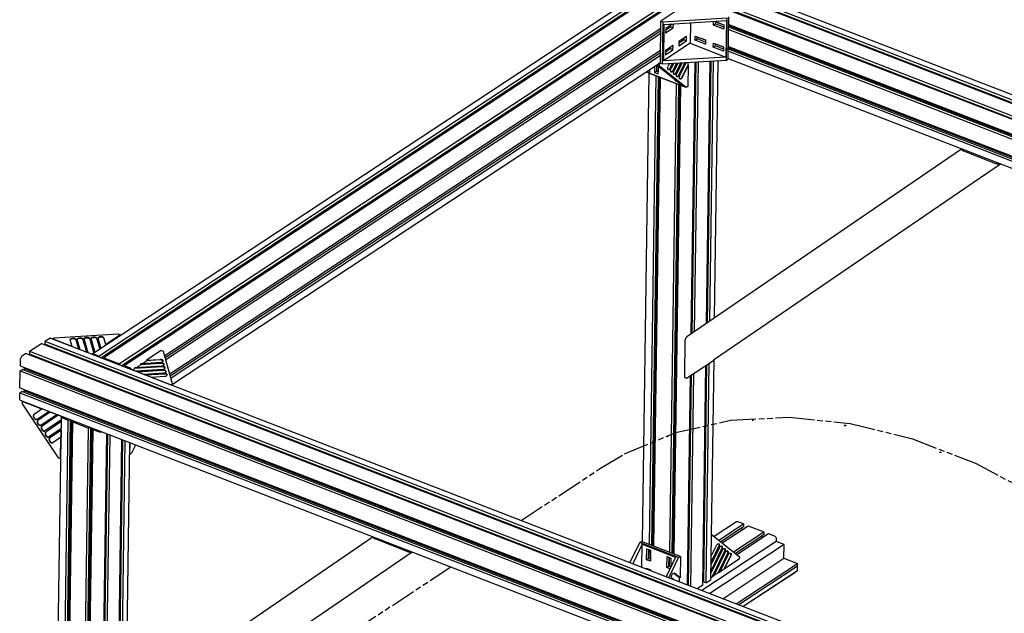
# Model space of a CAD drawing. Extents: x 0 to 11890, y 0 to 8410.
# Drawn here: x 6014 to 7758, y 3239 to 4290 of the extents above; entities that cross this region are included whole.
import ezdxf

# ---------------------------------------------------------------- set-up
doc = ezdxf.new("R2010")
doc.units = 0
doc.header["$LTSCALE"] = 100
doc.header["$MEASUREMENT"] = 0
doc.linetypes.add('PHANTOM', pattern=[0.8, 0.45, -0.05, 0.1, -0.05, 0.1, -0.05])
doc.layers.add('1', color=6, linetype='CONTINUOUS')
doc.layers.add('phant', color=3, linetype='PHANTOM')

msp = doc.modelspace()

# ---------------------------------------------------------------- linework, layer by layer
at = {"layer": '1', "linetype": 'Continuous'}
for p, q in [((9225.3, 3594.1), (7110, 4412.8)), ((7094.7, 4403.6), (9210.9, 3584.5)), ((7100.7, 4407.5), (9216.9, 3588.5)), ((9216.8, 3583.3), (7100.7, 4402.3)), ((9219.8, 3581.6), (7103.6, 4400.7)), ((7067.7, 4385.8), (9183.9, 3566.7)), ((7073.7, 4389.7), (9189.9, 3570.7)), ((9189.8, 3565.5), (7073.7, 4384.5)), ((9192.8, 3563.8), (7076.6, 4382.8)), ((6143.2, 3698.7), (7130.4, 4349.3)), ((7143.3, 4345.6), (6154.8, 3694.1)), ((6157.7, 3690.9), (7143.2, 4340.4)), ((7151.3, 4342.5), (6162.8, 3691.1)), ((7179.3, 4331.6), (6190.8, 3680.2)), ((6193.7, 3677), (7179.2, 4326.4)), ((7187.3, 4328.5), (6198.8, 3677.1)), ((7175.8, 4304.6), (7149.7, 4287.4)), ((7153.7, 4285.9), (7267, 4292.8)), ((7266, 4218.4), (7267, 4292.8)), ((7269, 4220.4), (7270, 4294.8)), ((7149.5, 4274), (6270.6, 3694.8)), ((7148.6, 4213), (7149.7, 4287.4)), ((7149.7, 4287.4), (7153.7, 4285.9)), ((7152.6, 4211.5), (7153.7, 4285.9)), ((7155, 4280.7), (7154.1, 4216.8)), ((7265.6, 4287.5), (7155, 4280.7)), ((7158, 4266.6), (7171.5, 4275.5)), ((7158.2, 4274.1), (7158, 4266.6)), ((7158.1, 4271.7), (7166.7, 4277.4)), ((7169.5, 4281.6), (7158.2, 4274.1)), ((7166.7, 4277.4), (7166.8, 4279.8)), ((7171.5, 4275.5), (7166.7, 4277.4)), ((7171.5, 4275.5), (7171.6, 4281.8)), ((7202, 4283.6), (7201.4, 4248)), ((7242.9, 4279.9), (7243, 4286.1)), ((7242.9, 4279.9), (7246.5, 4282.3)), ((7260.9, 4272.9), (7242.9, 4279.9)), ((7245.9, 4286.3), (7261, 4280.4)), ((7246.5, 4282.3), (7246.6, 4286)), ((7261, 4276.7), (7246.5, 4282.3)), ((7260.8, 4279.9), (7246.6, 4285.5)), ((7261, 4280.4), (7260.9, 4272.9)), ((7265.6, 4287.5), (7264.7, 4223.5)), ((7269.8, 4281.4), (8957.4, 3628.2)), ((8957.4, 3625.7), (7269.8, 4278.9)), ((8957.4, 3623.3), (7269.8, 4276.5)), ((6271.4, 3691.8), (7149.4, 4270.5)), ((7149.3, 4265.3), (6272.6, 3687.5)), ((7195.1, 4259.9), (7181.6, 4251)), ((7190.2, 4254.3), (7190.2, 4256.7)), ((7195, 4252.4), (7195.1, 4259.9)), ((7210.4, 4253.4), (7210.5, 4260.9)), ((7210.4, 4253.4), (7214, 4255.7)), ((7210.5, 4260.9), (7228.5, 4253.9)), ((7214, 4255.7), (7214, 4259.5)), ((7228.3, 4253.4), (7214, 4258.9)), ((7228.4, 4250.1), (7214, 4255.7)), ((7269.7, 4272.7), (8957.3, 3619.6)), ((7201.4, 4248), (7154.1, 4216.8)), ((7171.1, 4244.1), (7157.6, 4235.2)), ((7157.6, 4232.8), (7166.2, 4238.5)), ((7166.2, 4238.5), (7166.2, 4240.9)), ((7171, 4236.6), (7166.2, 4238.5)), ((7171, 4236.6), (7171.1, 4244.1)), ((7181.5, 4243.5), (7195, 4252.4)), ((7181.6, 4251), (7181.5, 4243.5)), ((7181.6, 4248.6), (7190.2, 4254.3)), ((7195, 4252.4), (7190.2, 4254.3)), ((7201.4, 4248), (7264.7, 4223.5)), ((7228.4, 4246.4), (7210.4, 4253.4)), ((7228.5, 4253.9), (7228.4, 4246.4)), ((7242.4, 4241), (7242.5, 4248.5)), ((7242.4, 4241), (7246, 4243.3)), ((7260.4, 4234), (7242.4, 4241)), ((7242.5, 4248.5), (7260.5, 4241.5)), ((7246, 4243.3), (7246, 4247.1)), ((7260.3, 4241), (7246, 4246.5)), ((7260.4, 4237.7), (7246, 4243.3)), ((7260.5, 4241.5), (7260.4, 4234)), ((7269.3, 4242.4), (8956.9, 3589.3)), ((8956.9, 3586.9), (7269.3, 4240)), ((7148.9, 4235.1), (6279.8, 3662.3)), ((6280.6, 3659.3), (7148.9, 4231.5)), ((7148.8, 4226.4), (6281.8, 3655.1)), ((7264.7, 4223.5), (7154.1, 4216.8)), ((7157.5, 4227.7), (7171, 4236.6)), ((7157.6, 4235.2), (7157.5, 4227.7)), ((8956.6, 3567.6), (7269.1, 4220.7)), ((8956.8, 3584.4), (7269.2, 4237.5)), ((7269.2, 4233.8), (8956.8, 3580.6)), ((6284.6, 3644.4), (7148.6, 4213.8)), ((7138.2, 4207), (7138.1, 4196.4)), ((7141.8, 4209.3), (7141.7, 4198.8)), ((7141.8, 4209.3), (7142.7, 4209)), ((7146.9, 4207.6), (7142, 4209.5)), ((7142.7, 4209), (7189.1, 4171.9)), ((7144.8, 4207.3), (7144.7, 4197.6)), ((7145, 4193.7), (7145.2, 4206.9)), ((7147, 4211.9), (7146.2, 4212.2)), ((7146.9, 4207.6), (7147, 4211.9)), ((7194.5, 4169.6), (7146.9, 4207.6)), ((7147, 4211.9), (7148.6, 4213)), ((7148.6, 4213), (7152.6, 4211.5)), ((7152.6, 4211.5), (7266, 4218.4)), ((7164.9, 4212.2), (7162.6, 4207.4)), ((7169.8, 4212.5), (7165.9, 4204.4)), ((7170.8, 4212.6), (7166.7, 4204.1)), ((7172.3, 4212.7), (7167.8, 4203.3)), ((7177.3, 4213), (7171.1, 4200.3)), ((7178.3, 4213), (7171.9, 4200)), ((7179.7, 4213.1), (7172.9, 4199.1)), ((7184.7, 4213.4), (7176.3, 4196.1)), ((7185.7, 4213.5), (7177.1, 4195.8)), ((7178.1, 4195), (7187.2, 4213.6)), ((7192.1, 4213.9), (7181.5, 4192)), ((7193.1, 4214), (7182.3, 4191.7)), ((7183.3, 4190.8), (7194.6, 4214)), ((7197.2, 4209.5), (7186.7, 4187.8)), ((7198, 4209.2), (7187.5, 4187.5)), ((7197.3, 4214.2), (7197.2, 4209.5)), ((7198, 4209.2), (7197.2, 4209.5)), ((7198, 4209.2), (7197.5, 4171.5)), ((7203.2, 3733.5), (7210.1, 4215)), ((7210.8, 4215), (7203.9, 3734)), ((7211.2, 4215.1), (7204.3, 3734.3)), ((7209.2, 3737.6), (7216.1, 4215.4)), ((7230.2, 3752), (7236.9, 4216.6)), ((7237.6, 4216.7), (7231, 3752.5)), ((7238, 4216.7), (7231.4, 3752.7)), ((7236.2, 3756.1), (7242.8, 4217)), ((7244.7, 3761.9), (7251.2, 4217.5)), ((7266, 4218.4), (7269, 4220.4)), ((7117.2, 3365.2), (7129, 4194.9)), ((7125.7, 4196.2), (7124, 4197.6)), ((7125.3, 4198.5), (7129.9, 4194.8)), ((7194.5, 4169.6), (7125.7, 4196.2)), ((7129.2, 3360.6), (7141, 4190.2)), ((7129.9, 4194.8), (7130, 4201.5)), ((7129.9, 4194.8), (7189.1, 4171.9)), ((7144.6, 4188.9), (7132.8, 3359.2)), ((7147, 4188), (7135.1, 3358.3)), ((7137.2, 3357.5), (7149, 4187.2)), ((7138.1, 4196.4), (7141.7, 4198.8)), ((7138.1, 4196.4), (7145, 4193.7)), ((7141.7, 4198.8), (7145.1, 4197.5)), ((7165.2, 3346.6), (7177, 4176.3)), ((7180.6, 4174.9), (7168.8, 3345.3)), ((7182.9, 4174), (7171.1, 3344.4)), ((7173.2, 3343.5), (7185, 4173.2)), ((7174.1, 4183.9), (7174.1, 4182.5)), ((7174.1, 4182.5), (7175, 4183.1)), ((7174.1, 4182.5), (7177.5, 4181.2)), ((7197.5, 4171.5), (7194.5, 4169.6)), ((7682.2, 4060.8), (7195.7, 3728.4)), ((7685.8, 4057.3), (7742.4, 4035.4)), ((7751.2, 4034.1), (7242.7, 3686.7)), ((6075, 3726.4), (6188.4, 3733.4)), ((6188.4, 3733.4), (6192.4, 3731.8)), ((6031.3, 3702.7), (6052.3, 3716.6)), ((6052.3, 3716.6), (8168.5, 2897.5)), ((6058.3, 3720.5), (6058.2, 3715.3)), ((8174.4, 2896.3), (6058.2, 3715.3)), ((6058.3, 3720.5), (6065.8, 3725.5)), ((6058.3, 3720.5), (8174.5, 2901.5)), ((8182.9, 2907.1), (6067.5, 3725.8)), ((6072, 3724.5), (6075, 3726.4)), ((6072, 3724.5), (6072, 3724.1)), ((6106.8, 3711), (6072, 3724.5)), ((6103.4, 3723.1), (6103.3, 3723.5)), ((6106.8, 3711), (6103.4, 3723.1)), ((6113.3, 3723.7), (6118.2, 3706.6)), ((6113.3, 3722.9), (6118, 3706.3)), ((6115.8, 3723.9), (6115.7, 3724.2)), ((6121, 3705.5), (6115.8, 3723.9)), ((6125.7, 3724.5), (6132.3, 3701.1)), ((6125.7, 3723.6), (6132.1, 3700.8)), ((6128.1, 3724.6), (6128.1, 3725)), ((6135.1, 3700), (6128.1, 3724.6)), ((6145, 3700.6), (6138, 3725.2)), ((6138, 3724.4), (6145, 3699.8)), ((6140.5, 3725.4), (6140.5, 3725.8)), ((6147.1, 3702), (6140.5, 3725.4)), ((6155.6, 3707.6), (6150.4, 3726)), ((6150.4, 3725.1), (6155.6, 3706.8)), ((6152.9, 3726.1), (6152.8, 3726.5)), ((6157.8, 3709), (6152.9, 3726.1)), ((6166.2, 3714.6), (6162.8, 3726.7)), ((6162.8, 3725.9), (6166.2, 3713.8)), ((6192.4, 3731.8), (6166.2, 3714.6)), ((6192.4, 3731.8), (6192.4, 3731.1)), ((7191.8, 3659.1), (7192.7, 3720.3)), ((6025.3, 3698.8), (6017.8, 3693.8)), ((6025.3, 3698.8), (8141.5, 2879.7)), ((6031.3, 3702.7), (6031.2, 3697.5)), ((8147.4, 2878.5), (6031.2, 3697.5)), ((6031.3, 3702.7), (8147.5, 2883.7)), ((6061, 3713.2), (6061.2, 3713.7)), ((8177.4, 2894.6), (6061.2, 3713.7)), ((6106.8, 3711), (6106.8, 3710.6)), ((6118.2, 3706.6), (6118.2, 3706.2)), ((6121, 3705.5), (6118.2, 3706.6)), ((6121, 3705.5), (6121, 3705.1)), ((6132.3, 3701.1), (6132.3, 3700.7)), ((6135.1, 3700), (6132.3, 3701.1)), ((6135.1, 3700), (6135.1, 3699.6)), ((6141.4, 3697.2), (6142, 3697.9)), ((6144.8, 3698), (6154.8, 3694.1)), ((6147.1, 3702), (6145, 3700.6)), ((6145, 3700.6), (6145, 3699.9)), ((6147.1, 3702), (6147.1, 3701.3)), ((6157.8, 3709), (6155.6, 3707.6)), ((6155.6, 3707.6), (6155.6, 3706.8)), ((6157.8, 3709), (6157.7, 3708.2)), ((6166.2, 3714.6), (6166.2, 3713.8)), ((6264.4, 3704), (6238.2, 3686.7)), ((6268.4, 3702.4), (6264.4, 3704)), ((6284.6, 3645.3), (6268.4, 3702.4)), ((6014.8, 3687.5), (6014.6, 3676.7)), ((6034.2, 3695.8), (6034, 3695.4)), ((6034.2, 3696.3), (6034.2, 3695.8)), ((8150.4, 2876.8), (6034.2, 3695.8)), ((6148, 3695.1), (6144.8, 3696.3)), ((6154.8, 3694.1), (6154.8, 3692)), ((6161.7, 3689.4), (6162.8, 3690.1)), ((6162.8, 3691.1), (6162.8, 3688.9)), ((6162.8, 3691.1), (6190.8, 3680.2)), ((6190.8, 3680.2), (6190.8, 3678.1)), ((6227.6, 3679.8), (6264.1, 3682)), ((6229.8, 3681.1), (6227.6, 3679.8)), ((6264.1, 3681.1), (6227.6, 3678.9)), ((6229.8, 3681.1), (6263.8, 3683.2)), ((6231.2, 3681.2), (6238.2, 3685.9)), ((6238.2, 3686.7), (6262.3, 3688.2)), ((6262.3, 3687.3), (6238.2, 3685.9)), ((6238.2, 3686.7), (6238.2, 3685.9)), ((7194.7, 3655), (7242.7, 3686.6)), ((7229.6, 3292.4), (7235.2, 3681.7)), ((7238.1, 3298.8), (7243.7, 3687.3)), ((7242.7, 3686.7), (7242.7, 3686.6)), ((6014.1, 3637.8), (6014.5, 3668.1)), ((6014.5, 3668.1), (6018.1, 3670.5)), ((6014.5, 3668.1), (8130.7, 2849)), ((6014.6, 3676.7), (8130.8, 2857.7)), ((8134.3, 2851.4), (6018.1, 3670.5)), ((6021.2, 3669), (6022.3, 3671.3)), ((6022.3, 3671.3), (6022.3, 3673.8)), ((8138.4, 2852.2), (6022.3, 3671.3)), ((6197.6, 3675.5), (6198.8, 3676.2)), ((6198.8, 3677.1), (6198.8, 3675)), ((6208.8, 3673.2), (6198.8, 3677.1)), ((6205, 3672.7), (6205.3, 3672.8)), ((6205.3, 3672.8), (6205.6, 3672.8)), ((6205.6, 3672.8), (6208.8, 3671.5)), ((6213.2, 3669.4), (6217, 3671.9)), ((6217, 3672.8), (6265.9, 3675.8)), ((6265.9, 3674.9), (6217, 3671.9)), ((6219.2, 3674.2), (6217, 3672.8)), ((6217, 3672.8), (6217, 3671.9)), ((6218.5, 3667.8), (6218.4, 3667.4)), ((6218.5, 3667.8), (6267.3, 3670.8)), ((6218.5, 3667.8), (6221.3, 3666.7)), ((6219.2, 3674.2), (6265.5, 3677)), ((6220.6, 3674.2), (6227.6, 3678.9)), ((6267.7, 3669.5), (6221.3, 3666.7)), ((6221.3, 3666.7), (6221.3, 3666.3)), ((6267.6, 3668.7), (6222.4, 3665.9)), ((6227.6, 3679.8), (6227.6, 3678.9)), ((6232.6, 3662.3), (6269.1, 3664.5)), ((6269.4, 3663.3), (6235.4, 3661.2)), ((7202.8, 3286.4), (7208.2, 3663.9)), ((7223.6, 3288.5), (7229.2, 3677.7)), ((7229.9, 3678.2), (7224.5, 3297.5)), ((7230.3, 3678.5), (7224.8, 3294.3)), ((6232.6, 3662.3), (6232.6, 3661.9)), ((6232.6, 3662.3), (6235.4, 3661.2)), ((6235.4, 3661.2), (6235.4, 3660.8)), ((6269.4, 3662.4), (6236.5, 3660.4)), ((6246.7, 3656.8), (6270.8, 3658.3)), ((6246.7, 3656.8), (6246.7, 3656.4)), ((6246.7, 3656.8), (6281.6, 3643.3)), ((6281.6, 3643.3), (6284.6, 3645.3)), ((6284.5, 3641.8), (6284.6, 3645.3)), ((7196.9, 3288.7), (7202.2, 3660)), ((7202.9, 3660.4), (7197.6, 3288.4)), ((7203.3, 3660.7), (7198, 3288.3)), ((6013.8, 3618.4), (6013.9, 3629.2)), ((6013.9, 3629.2), (6017.5, 3631.5)), ((6013.9, 3629.2), (8130.1, 2810.1)), ((6014.1, 3637.8), (8130.2, 2818.8)), ((8133.7, 2812.5), (6017.5, 3631.5)), ((6021.7, 3632.4), (6020.6, 3630.1)), ((6021.7, 3634.8), (6021.7, 3632.4)), ((8137.9, 2813.4), (6021.7, 3632.4)), ((6281.6, 3643), (6281.6, 3643.3)), ((8130, 2797.1), (6015, 3615.7)), ((6018.9, 3614.1), (6018.1, 3613.6)), ((6018.1, 3613.6), (6018.1, 3609.3)), ((6053, 3600.1), (6018.1, 3613.6)), ((6018.1, 3609.3), (6081.9, 3514.1)), ((6053, 3600.1), (6039, 3590.5)), ((6053.6, 3600.5), (6039.6, 3590.9)), ((6044.6, 3582.2), (6064.3, 3595.7)), ((6067.1, 3594.6), (6046, 3580.2)), ((6067.7, 3595), (6046.6, 3580.5)), ((6053, 3600.1), (6053.6, 3600.5)), ((6064.9, 3596.1), (6053.6, 3600.5)), ((6064.3, 3595.7), (6064.9, 3596.1)), ((6067.1, 3594.6), (6064.3, 3595.7)), ((6067.1, 3594.6), (6067.7, 3595)), ((6079, 3590.6), (6067.7, 3595)), ((6044.3, 3582.3), (6044.5, 3582.3)), ((6044.5, 3582.2), (6044.6, 3582.2)), ((6051.5, 3571.8), (6078.4, 3590.2)), ((6081.3, 3589.1), (6052.9, 3569.8)), ((6081.9, 3589.5), (6053.5, 3570.2)), ((6086.8, 3580.8), (6058.5, 3561.5)), ((6086.8, 3577.8), (6059.9, 3559.4)), ((6087.4, 3578.2), (6060.5, 3559.8)), ((6074.8, 2678.2), (6087.7, 3586.7)), ((6078.4, 3590.2), (6079, 3590.6)), ((6081.3, 3589.1), (6078.4, 3590.2)), ((6081.3, 3589.1), (6081.9, 3589.5)), ((6087.5, 3587.3), (6081.9, 3589.5)), ((6086.8, 3580.8), (6087.4, 3581.2)), ((6086.8, 3577.8), (6086.8, 3580.8)), ((6086.8, 2673.6), (6099.7, 3580.7)), ((6086.8, 3577.8), (6087.4, 3578.2)), ((6087.4, 3578.2), (6087.2, 3565.9)), ((6087.5, 3587.3), (6087.4, 3581.2)), ((6087.8, 3587.5), (6087.5, 3587.3)), ((6089.7, 3586.6), (6089.7, 3586.7)), ((6089.7, 3584.6), (6099.7, 3580.7)), ((6103.3, 3581.5), (6090.3, 2672.2)), ((6090.9, 3585.4), (6090.4, 3585.7)), ((6094.1, 3584.2), (6090.9, 3585.4)), ((6105.7, 3580.6), (6092.7, 2671.3)), ((6094.8, 2670.5), (6107.7, 3577.6)), ((6095.8, 3584.4), (6095.5, 3584.2)), ((6099.7, 3580.7), (6101.8, 3582.1)), ((6107.7, 3577.6), (6109.8, 3579)), ((6107.7, 3577.6), (6135.7, 3566.8)), ((6051.3, 3571.9), (6051.5, 3572)), ((6051.5, 3571.8), (6051.5, 3571.8)), ((6058.2, 3561.5), (6058.4, 3561.6)), ((6058.5, 3561.4), (6058.5, 3561.5)), ((6086.6, 3565.5), (6065.5, 3551.1)), ((6086.6, 3562.5), (6066.8, 3549)), ((6087.2, 3562.9), (6067.4, 3549.4)), ((6086.6, 3565.5), (6087.2, 3565.9)), ((6086.6, 3562.5), (6086.6, 3565.5)), ((6086.6, 3562.5), (6087.2, 3562.9)), ((6087.2, 3562.9), (6087, 3550.7)), ((6122.8, 2659.6), (6135.7, 3566.8)), ((6139.3, 3567.5), (6126.4, 2658.3)), ((6141.6, 3566.6), (6128.7, 2657.4)), ((6130.8, 2656.5), (6143.7, 3563.7)), ((6135.7, 3566.8), (6137.8, 3568.1)), ((6143.7, 3563.7), (6145.8, 3565)), ((6153.7, 3559.8), (6143.7, 3563.7)), ((6151.8, 3562.7), (6151.5, 3562.6)), ((6151.5, 3562), (6151.7, 3561.9)), ((6151.7, 3561.9), (6154.9, 3560.6)), ((6065.2, 3551.1), (6065.4, 3551.2)), ((6065.4, 3551.1), (6065.5, 3551.1)), ((6072.2, 3540.7), (6072.4, 3540.8)), ((6086.4, 3550.3), (6072.4, 3540.7)), ((6072.4, 3540.7), (6072.4, 3540.7)), ((6085.9, 3512.6), (6086.4, 3550.3)), ((6086.4, 3550.3), (6087, 3550.7)), ((6160.8, 3046.5), (6168.1, 3556.4)), ((6168.8, 3556.1), (6161.5, 3047)), ((6169.2, 3556), (6161.9, 3047.3)), ((6166.8, 3050.6), (6174, 3554.1)), ((6187.8, 3065), (6194.7, 3546.1)), ((6195.4, 3545.8), (6188.5, 3065.5)), ((6195.8, 3545.7), (6189, 3065.7)), ((6193.8, 3069.1), (6200.6, 3543.8)), ((6202.3, 3074.9), (6209, 3540.6)), ((6209, 3520.1), (6209.3, 3540.4)), ((6219.1, 3536.7), (6212, 3522.1)), ((6081.9, 3514.1), (6085.9, 3512.6)), ((6086.7, 3513.1), (6085.9, 3512.6)), ((6209, 3520.1), (6208.7, 3520.3)), ((6212, 3522.1), (6209, 3520.1)), ((7283.3, 3400.6), (7243.9, 3374.6)), ((7252.2, 3368), (7296.1, 3396.9)), ((7296, 3391.7), (7255.7, 3365.1)), ((7257.9, 3363.4), (7304.1, 3393.8)), ((7296.1, 3396.9), (7286.1, 3400.7)), ((7293.7, 3387), (7292.3, 3389.2)), ((7296.1, 3396.9), (7296, 3391.7)), ((7304.1, 3393.8), (7332.1, 3382.9)), ((6639.8, 3373.8), (6153.3, 3041.4)), ((6700, 3348.4), (6643.4, 3370.3)), ((7239.2, 3375.8), (7241, 3376.9)), ((7241, 3376.9), (7239.3, 3377.6)), ((7241, 3376.9), (7288.6, 3338.9)), ((7278, 3347.3), (7332.1, 3382.9)), ((7332, 3377.7), (7281.6, 3344.5)), ((7283.8, 3342.7), (7340.1, 3379.8)), ((7328.3, 3375.2), (7329.7, 3373)), ((7332.1, 3382.9), (7332, 3377.7)), ((7340.1, 3379.8), (7350.1, 3376)), ((7354, 3370.1), (7354, 3365.8)), ((7094.8, 3328.2), (7112.2, 3364)), ((7116.4, 3360.9), (7099.6, 3326.4)), ((7112.2, 3364), (7115.2, 3366)), ((7181, 3337.4), (7112.2, 3364)), ((7184, 3339.4), (7115.2, 3366)), ((7115.8, 3320.1), (7116.4, 3360.9)), ((7116.4, 3360.9), (7175.6, 3338)), ((7124.2, 3333.5), (7124.4, 3353)), ((7124.4, 3353), (7131.4, 3350.3)), ((7127.8, 3335.9), (7128, 3351.6)), ((7128.9, 3335.5), (7129.1, 3351.2)), ((7131.4, 3350.3), (7131.1, 3330.8)), ((7354, 3365.8), (7222.2, 3278.9)), ((7368, 3360.4), (7236.2, 3273.5)), ((7257.3, 3351.5), (7238.3, 3312.3)), ((7238.3, 3309.3), (7258.4, 3350.6)), ((7256.5, 3351.8), (7238.4, 3314.4)), ((7252.1, 3355.6), (7238.5, 3327.6)), ((7238.5, 3324.6), (7253.2, 3354.8)), ((7251.3, 3355.9), (7238.6, 3329.6)), ((7238.7, 3339.9), (7248, 3358.9)), ((7368, 3360.4), (7354, 3365.8)), ((7367.6, 3336.1), (7368, 3360.4)), ((6708.8, 3347.1), (6200.3, 2999.7)), ((7124.2, 3333.5), (7127.8, 3335.9)), ((7131.1, 3330.8), (7124.2, 3333.5)), ((7131.2, 3334.6), (7127.8, 3335.9)), ((7175.6, 3338), (7158.8, 3303.4)), ((7160.2, 3319.6), (7160.5, 3339.1)), ((7160.5, 3339.1), (7167.4, 3336.4)), ((7163.6, 3301.6), (7181, 3337.4)), ((7163.8, 3322), (7164, 3337.7)), ((7164.9, 3321.6), (7165.1, 3337.3)), ((7167.4, 3336.4), (7167.2, 3320.7)), ((7181, 3337.4), (7184, 3339.4)), ((7184, 3339.4), (7183.5, 3301.7)), ((7261.7, 3347.6), (7240.4, 3303.7)), ((7241.2, 3303.4), (7262.5, 3347.3)), ((7243.3, 3304.8), (7263.6, 3346.5)), ((7266.9, 3343.5), (7251, 3310.7)), ((7251.8, 3310.3), (7267.7, 3343.2)), ((7253.9, 3311.7), (7268.8, 3342.3)), ((7259.1, 3264.6), (7367.6, 3336.1)), ((7272.1, 3339.3), (7261.6, 3317.6)), ((7262.4, 3317.3), (7272.9, 3339)), ((7288.5, 3334.6), (7262.4, 3317.3)), ((7288.6, 3338.9), (7288.5, 3334.6)), ((7367.6, 3336.1), (7391.6, 3326.9)), ((7123.9, 3316.9), (7124, 3318.4)), ((7124, 3318.4), (7130.9, 3315.7)), ((7127.5, 3315.6), (7127.5, 3317)), ((7128.6, 3315.2), (7128.6, 3316.6)), ((7130.9, 3315.7), (7130.9, 3314.2)), ((7160.2, 3319.6), (7163.8, 3322)), ((7165.6, 3317.5), (7160.2, 3319.6)), ((7167.2, 3320.7), (7163.8, 3322)), ((7254.5, 3313), (7261.6, 3317.6)), ((7262.4, 3317.3), (7261.6, 3317.6)), ((7283.1, 3255.3), (7391.6, 3326.9)), ((7391.6, 3322.1), (7287.6, 3253.6)), ((7391.4, 3313.9), (7295.4, 3250.6)), ((7391.4, 3313.9), (7391.6, 3326.9)), ((7172.3, 3298.2), (7169, 3300.9)), ((7172.6, 3310), (7182.7, 3302)), ((7173, 3310), (7173.4, 3309.8)), ((7183.5, 3301.7), (7173.4, 3309.8)), ((7182.6, 3294.3), (7182.7, 3302)), ((7183.5, 3301.7), (7182.7, 3302)), ((7223.8, 3297.5), (7224.5, 3297.5)), ((7224.5, 3297.5), (7224.9, 3297.4)), ((7229.6, 3292.4), (7237.1, 3297.3)), ((7238.2, 3302.2), (7240.4, 3303.7)), ((7241.2, 3303.4), (7240.4, 3303.7)), ((7243.3, 3304.8), (7241.2, 3303.4)), ((7243.9, 3306), (7251, 3310.7)), ((7251.8, 3310.3), (7251, 3310.7)), ((7253.9, 3311.7), (7251.8, 3310.3)), ((7386.6, 3310.6), (7295.5, 3250.5)), ((7223.6, 3288.5), (7214, 3282.1)), ((7229.6, 3292.4), (7224.8, 3294.3))]:
    msp.add_line(p, q, dxfattribs=at)
for points in [[(7162.8, 4201.1), (7162.7, 4201.2), (7162.2, 4201.6), (7161.9, 4202.2), (7161.7, 4203.1), (7161.6, 4204.1), (7161.8, 4205.2), (7162.1, 4206.3), (7162.6, 4207.4)], [(7165.9, 4204.4), (7165.3, 4203.3), (7164.6, 4202.4), (7163.8, 4201.8), (7163, 4201.4), (7162.5, 4201.4)], [(7166.7, 4204.1), (7166.1, 4203.1), (7165.5, 4202.2), (7164.8, 4201.6), (7164, 4201.2), (7163.4, 4201), (7162.8, 4201.1)], [(7168, 4197), (7167.9, 4197), (7167.4, 4197.4), (7167.1, 4198.1), (7166.9, 4198.9), (7166.8, 4199.9), (7167, 4201), (7167.3, 4202.2), (7167.8, 4203.3)], [(7171.1, 4200.3), (7170.5, 4199.2), (7169.7, 4198.3), (7169, 4197.6), (7168.2, 4197.3), (7167.7, 4197.2)], [(7171.9, 4200), (7171.3, 4199), (7170.7, 4198.1), (7170, 4197.4), (7169.2, 4197), (7168.5, 4196.9), (7168, 4197)], [(7173.2, 4192.8), (7173.1, 4192.9), (7172.6, 4193.3), (7172.3, 4193.9), (7172.1, 4194.8), (7172, 4195.8), (7172.2, 4196.9), (7172.5, 4198), (7172.9, 4199.1)], [(7176.3, 4196.1), (7175.7, 4195), (7174.9, 4194.1), (7174.2, 4193.5), (7173.4, 4193.1), (7172.9, 4193.1)], [(7177.1, 4195.8), (7176.5, 4194.8), (7175.9, 4193.9), (7175.1, 4193.3), (7174.4, 4192.9), (7173.7, 4192.7), (7173.2, 4192.8)], [(7178.4, 4188.7), (7178.3, 4188.7), (7177.8, 4189.1), (7177.5, 4189.8), (7177.3, 4190.6), (7177.2, 4191.6), (7177.4, 4192.7), (7177.7, 4193.9), (7178.1, 4195)], [(7181.5, 4192), (7180.9, 4190.9), (7180.1, 4190), (7179.4, 4189.3), (7178.6, 4189), (7178.1, 4188.9)], [(7182.3, 4191.7), (7181.7, 4190.7), (7181, 4189.8), (7180.3, 4189.1), (7179.6, 4188.7), (7178.9, 4188.6), (7178.4, 4188.7)], [(7183.6, 4184.5), (7183.5, 4184.6), (7183, 4185), (7182.6, 4185.6), (7182.4, 4186.5), (7182.4, 4187.5), (7182.6, 4188.6), (7182.9, 4189.7), (7183.3, 4190.8)], [(7186.7, 4187.8), (7186.1, 4186.7), (7185.3, 4185.8), (7184.5, 4185.2), (7183.8, 4184.8), (7183.2, 4184.8)], [(7187.5, 4187.5), (7186.9, 4186.5), (7186.2, 4185.6), (7185.5, 4185), (7184.8, 4184.6), (7184.1, 4184.4), (7183.6, 4184.5)], [(6065.8, 3725.5), (6066.6, 3725.8), (6067.3, 3725.9), (6067.5, 3725.8)], [(6103.3, 3723.5), (6103.4, 3723.7), (6103.6, 3724.3), (6104.2, 3724.8), (6105, 3725.3), (6105.9, 3725.6), (6107, 3725.9), (6108.2, 3725.9), (6109.4, 3725.9), (6110.6, 3725.6), (6111.6, 3725.3), (6112.4, 3724.8), (6113, 3724.3), (6113.3, 3723.7)], [(6103.5, 3723.1), (6103.7, 3723.5), (6104.3, 3724.1), (6105.2, 3724.6), (6106.4, 3724.9), (6107.6, 3725), (6108.9, 3725), (6110.2, 3724.9), (6111.3, 3724.5), (6112.3, 3724.1), (6112.9, 3723.5), (6113.3, 3722.9)], [(6115.7, 3724.2), (6115.7, 3724.5), (6116, 3725.1), (6116.5, 3725.6), (6117.3, 3726), (6118.3, 3726.4), (6119.4, 3726.6), (6120.6, 3726.7), (6121.8, 3726.6), (6122.9, 3726.4), (6124, 3726), (6124.8, 3725.6), (6125.4, 3725.1), (6125.7, 3724.5)], [(6115.8, 3723.8), (6116.1, 3724.3), (6116.7, 3724.9), (6117.6, 3725.3), (6118.7, 3725.6), (6120, 3725.8), (6121.3, 3725.8), (6122.6, 3725.6), (6123.7, 3725.3), (6124.6, 3724.8), (6125.3, 3724.2), (6125.7, 3723.6)], [(6128.1, 3725), (6128.1, 3725.2), (6128.4, 3725.8), (6128.9, 3726.4), (6129.7, 3726.8), (6130.7, 3727.2), (6131.8, 3727.4), (6133, 3727.4), (6134.2, 3727.4), (6135.3, 3727.2), (6136.3, 3726.8), (6137.1, 3726.4), (6137.7, 3725.8), (6138, 3725.2)], [(6128.2, 3724.6), (6128.4, 3725), (6129.1, 3725.6), (6130, 3726.1), (6131.1, 3726.4), (6132.4, 3726.6), (6133.7, 3726.5), (6134.9, 3726.4), (6136.1, 3726), (6137, 3725.6), (6137.7, 3725), (6138, 3724.4)], [(6140.5, 3725.8), (6140.5, 3726), (6140.8, 3726.6), (6141.3, 3727.1), (6142.1, 3727.6), (6143, 3727.9), (6144.2, 3728.1), (6145.4, 3728.2), (6146.6, 3728.1), (6147.7, 3727.9), (6148.7, 3727.6), (6149.5, 3727.1), (6150.1, 3726.6), (6150.4, 3726)], [(6140.6, 3725.3), (6140.8, 3725.8), (6141.5, 3726.4), (6142.4, 3726.8), (6143.5, 3727.1), (6144.7, 3727.3), (6146, 3727.3), (6147.3, 3727.1), (6148.5, 3726.8), (6149.4, 3726.3), (6150, 3725.8), (6150.4, 3725.1)], [(6152.8, 3726.5), (6152.9, 3726.7), (6153.1, 3727.3), (6153.7, 3727.9), (6154.4, 3728.3), (6155.4, 3728.7), (6156.5, 3728.9), (6157.7, 3729), (6158.9, 3728.9), (6160.1, 3728.7), (6161.1, 3728.3), (6161.9, 3727.9), (6162.5, 3727.3), (6162.8, 3726.7)], [(6153, 3726.1), (6153.2, 3726.6), (6153.8, 3727.1), (6154.7, 3727.6), (6155.9, 3727.9), (6157.1, 3728.1), (6158.4, 3728.1), (6159.7, 3727.9), (6160.8, 3727.6), (6161.8, 3727.1), (6162.4, 3726.5), (6162.8, 3725.9)], [(6142, 3697.9), (6142.8, 3698.2), (6143.8, 3698.3), (6144.8, 3698)], [(6017.8, 3693.8), (6017, 3693.2), (6016.3, 3692.3), (6015.7, 3691.2), (6015.2, 3690), (6014.9, 3688.7), (6014.8, 3687.5)], [(6144.8, 3696.3), (6144.2, 3696.4), (6143.6, 3696.4), (6143.5, 3696.4)], [(6148.6, 3694.4), (6148.6, 3694.6), (6148.3, 3694.9), (6148, 3695.1)], [(6268, 3685.7), (6268, 3685.7), (6267.9, 3686.3), (6267.4, 3686.9), (6266.7, 3687.4), (6265.8, 3687.8), (6264.7, 3688.1), (6263.5, 3688.2), (6262.3, 3688.2)], [(6267.9, 3685.2), (6267.6, 3685.8), (6267, 3686.4), (6266, 3686.8), (6264.9, 3687.2), (6263.6, 3687.3), (6262.3, 3687.3)], [(6263.8, 3683.2), (6264.9, 3683.4), (6266, 3683.7), (6266.9, 3684.1), (6267.5, 3684.6), (6267.9, 3685.1), (6268, 3685.7)], [(6269.8, 3679.4), (6269.8, 3679.5), (6269.6, 3680.1), (6269.2, 3680.7), (6268.5, 3681.2), (6267.6, 3681.6), (6266.5, 3681.8), (6265.3, 3682), (6264.1, 3682)], [(6269.7, 3679), (6269.4, 3679.6), (6268.7, 3680.1), (6267.8, 3680.6), (6266.7, 3680.9), (6265.4, 3681.1), (6264.1, 3681.1)], [(6212.2, 3669.8), (6211.6, 3670.9), (6210.8, 3671.9), (6209.9, 3672.7), (6208.8, 3673.2)], [(6208.8, 3671.5), (6209.4, 3671.2), (6210, 3670.7), (6210, 3670.7)], [(6265.5, 3677), (6266.7, 3677.1), (6267.7, 3677.4), (6268.6, 3677.8), (6269.3, 3678.3), (6269.7, 3678.9), (6269.8, 3679.4)], [(6271.6, 3673.2), (6271.6, 3673.3), (6271.4, 3673.9), (6271, 3674.4), (6270.3, 3674.9), (6269.3, 3675.3), (6268.3, 3675.6), (6267.1, 3675.8), (6265.9, 3675.8)], [(6271.5, 3672.8), (6271.2, 3673.3), (6270.5, 3673.9), (6269.6, 3674.4), (6268.4, 3674.7), (6267.2, 3674.9), (6265.9, 3674.9)], [(6267.3, 3670.8), (6268.5, 3670.9), (6269.5, 3671.2), (6270.4, 3671.6), (6271.1, 3672.1), (6271.5, 3672.7), (6271.6, 3673.2)], [(6273.3, 3666.5), (6272.9, 3667.1), (6272.3, 3667.7), (6271.3, 3668.1), (6270.2, 3668.5), (6268.9, 3668.6), (6267.6, 3668.7)], [(6273.4, 3667), (6273.4, 3667), (6273.2, 3667.6), (6272.7, 3668.2), (6272, 3668.7), (6271.1, 3669.1), (6270, 3669.4), (6268.9, 3669.5), (6267.7, 3669.5)], [(6269.1, 3664.5), (6270.2, 3664.7), (6271.3, 3665), (6272.2, 3665.4), (6272.8, 3665.9), (6273.2, 3666.4), (6273.4, 3667)], [(6275.1, 3660.7), (6275.1, 3660.8), (6275, 3661.4), (6274.5, 3662), (6273.8, 3662.5), (6272.9, 3662.9), (6271.8, 3663.1), (6270.6, 3663.3), (6269.4, 3663.3)], [(6275, 3660.3), (6274.7, 3660.9), (6274, 3661.4), (6273.1, 3661.9), (6272, 3662.2), (6270.7, 3662.4), (6269.4, 3662.4)], [(6270.8, 3658.3), (6272, 3658.5), (6273.1, 3658.7), (6273.9, 3659.1), (6274.6, 3659.6), (6275, 3660.2), (6275.1, 3660.7)], [(6014.1, 3616.5), (6013.9, 3617.3), (6013.8, 3618.4)], [(6015, 3615.7), (6014.6, 3615.9), (6014.1, 3616.5)], [(6039, 3590.5), (6038.4, 3589.9), (6038, 3589.1), (6037.8, 3588.2), (6037.8, 3587.1), (6038.1, 3586), (6038.6, 3584.9), (6039.3, 3583.9), (6040.1, 3583.1), (6041, 3582.4), (6042, 3582), (6042.9, 3581.8), (6043.8, 3581.9), (6044.5, 3582.2)], [(6039.6, 3590.9), (6038.9, 3590.3), (6038.5, 3589.4), (6038.4, 3588.3), (6038.5, 3587.2), (6038.9, 3586), (6039.5, 3584.8), (6040.3, 3583.8), (6041.3, 3583), (6042.3, 3582.5), (6043.4, 3582.2), (6044.3, 3582.3)], [(6046, 3580.2), (6045.3, 3579.6), (6044.9, 3578.8), (6044.8, 3577.8), (6044.8, 3576.7), (6045.1, 3575.6), (6045.6, 3574.6), (6046.2, 3573.5), (6047, 3572.7), (6048, 3572), (6048.9, 3571.6), (6049.9, 3571.4), (6050.8, 3571.5), (6051.5, 3571.8)], [(6046.6, 3580.5), (6045.9, 3579.9), (6045.5, 3579), (6045.3, 3577.9), (6045.5, 3576.8), (6045.8, 3575.6), (6046.5, 3574.4), (6047.3, 3573.4), (6048.2, 3572.6), (6049.3, 3572.1), (6050.3, 3571.8), (6051.3, 3571.9)], [(6088, 3587.4), (6087.8, 3586.9), (6087.7, 3586.7)], [(6087.7, 3586.7), (6087.8, 3586.3), (6088.1, 3585.7), (6088.8, 3585.1), (6089.7, 3584.6)], [(6090.4, 3585.7), (6090, 3586), (6089.8, 3586.4), (6089.7, 3586.6)], [(6095.5, 3584.2), (6095.2, 3584.1), (6094.9, 3584.1), (6094.5, 3584.1), (6094.1, 3584.2)], [(6052.9, 3569.8), (6052.3, 3569.2), (6051.9, 3568.4), (6051.7, 3567.4), (6051.8, 3566.4), (6052, 3565.3), (6052.5, 3564.2), (6053.2, 3563.2), (6054, 3562.3), (6054.9, 3561.6), (6055.9, 3561.2), (6056.8, 3561), (6057.7, 3561.1), (6058.5, 3561.4)], [(6053.5, 3570.2), (6052.9, 3569.5), (6052.5, 3568.6), (6052.3, 3567.6), (6052.4, 3566.4), (6052.8, 3565.2), (6053.4, 3564.1), (6054.2, 3563), (6055.2, 3562.2), (6056.2, 3561.7), (6057.3, 3561.4), (6058.2, 3561.5)], [(6059.9, 3559.4), (6059.3, 3558.8), (6058.9, 3558), (6058.7, 3557), (6058.7, 3556), (6059, 3554.9), (6059.5, 3553.8), (6060.1, 3552.8), (6061, 3551.9), (6061.9, 3551.3), (6062.8, 3550.8), (6063.8, 3550.6), (6064.7, 3550.7), (6065.4, 3551.1)], [(6060.5, 3559.8), (6059.8, 3559.1), (6059.4, 3558.2), (6059.3, 3557.2), (6059.4, 3556), (6059.8, 3554.8), (6060.4, 3553.7), (6061.2, 3552.7), (6062.2, 3551.9), (6063.2, 3551.3), (6064.2, 3551.1), (6065.2, 3551.1)], [(6151.5, 3562.6), (6151.4, 3562.4), (6151.3, 3562.3)], [(6151.3, 3562.3), (6151.3, 3562.2), (6151.5, 3562)], [(6159.5, 3559.7), (6158.7, 3559.5), (6157.4, 3559.3), (6156.1, 3559.3), (6154.9, 3559.5), (6153.7, 3559.8)], [(6154.9, 3560.6), (6155.6, 3560.4), (6156.4, 3560.3), (6157.2, 3560.3), (6157.8, 3560.4)], [(6066.8, 3549), (6066.2, 3548.4), (6065.8, 3547.6), (6065.6, 3546.7), (6065.7, 3545.6), (6066, 3544.5), (6066.4, 3543.4), (6067.1, 3542.4), (6067.9, 3541.5), (6068.8, 3540.9), (6069.8, 3540.4), (6070.8, 3540.3), (6071.6, 3540.4), (6072.4, 3540.7)], [(6067.4, 3549.4), (6066.8, 3548.8), (6066.4, 3547.9), (6066.2, 3546.8), (6066.3, 3545.6), (6066.7, 3544.4), (6067.4, 3543.3), (6068.2, 3542.3), (6069.1, 3541.5), (6070.2, 3540.9), (6071.2, 3540.7), (6072.2, 3540.7)], [(7286.1, 3400.7), (7285, 3401), (7284.1, 3400.9), (7283.3, 3400.6)], [(7350.1, 3376), (7351.1, 3375.4), (7352.1, 3374.6), (7352.9, 3373.6), (7353.5, 3372.5), (7353.9, 3371.3), (7354, 3370.1)], [(7248, 3358.9), (7248.6, 3360), (7249.2, 3360.8), (7250, 3361.5), (7250.7, 3361.9), (7251.4, 3362), (7251.9, 3361.9)], [(7251.5, 3362), (7251.9, 3361.5), (7252.2, 3360.6), (7252.3, 3359.6), (7252.2, 3358.4), (7251.8, 3357.1), (7251.3, 3355.9)], [(7251.9, 3361.9), (7252, 3361.9), (7252.5, 3361.5), (7252.8, 3360.9), (7253, 3360), (7253.1, 3359), (7252.9, 3357.9), (7252.6, 3356.7), (7252.1, 3355.6)], [(7253.2, 3354.8), (7253.8, 3355.8), (7254.4, 3356.7), (7255.1, 3357.3), (7255.9, 3357.7), (7256.6, 3357.9), (7257.1, 3357.8)], [(7256.6, 3357.9), (7257.1, 3357.3), (7257.4, 3356.5), (7257.5, 3355.4), (7257.3, 3354.2), (7257, 3353), (7256.5, 3351.8)], [(7257.1, 3357.8), (7257.2, 3357.8), (7257.7, 3357.4), (7258, 3356.7), (7258.2, 3355.9), (7258.3, 3354.8), (7258.1, 3353.7), (7257.8, 3352.6), (7257.3, 3351.5)], [(7258.4, 3350.6), (7259, 3351.7), (7259.6, 3352.5), (7260.3, 3353.2), (7261.1, 3353.6), (7261.7, 3353.7), (7262.3, 3353.7)], [(7261.8, 3353.7), (7262.3, 3353.2), (7262.6, 3352.3), (7262.7, 3351.3), (7262.5, 3350.1), (7262.2, 3348.8), (7261.7, 3347.6)], [(7262.3, 3353.7), (7262.4, 3353.6), (7262.9, 3353.2), (7263.2, 3352.6), (7263.4, 3351.7), (7263.4, 3350.7), (7263.3, 3349.6), (7263, 3348.4), (7262.5, 3347.3)], [(7263.6, 3346.5), (7264.1, 3347.5), (7264.8, 3348.4), (7265.5, 3349), (7266.2, 3349.4), (7266.9, 3349.6), (7267.5, 3349.5)], [(7267, 3349.6), (7267.5, 3349), (7267.8, 3348.2), (7267.8, 3347.1), (7267.7, 3345.9), (7267.4, 3344.7), (7266.9, 3343.5)], [(7267.5, 3349.5), (7267.5, 3349.5), (7268, 3349.1), (7268.4, 3348.4), (7268.6, 3347.6), (7268.6, 3346.5), (7268.5, 3345.4), (7268.2, 3344.3), (7267.7, 3343.2)], [(7268.8, 3342.3), (7269.3, 3343.4), (7270, 3344.2), (7270.7, 3344.9), (7271.4, 3345.3), (7272.1, 3345.4), (7272.6, 3345.4)], [(7272.2, 3345.4), (7272.7, 3344.9), (7273, 3344), (7273, 3343), (7272.9, 3341.8), (7272.6, 3340.5), (7272.1, 3339.3)], [(7272.6, 3345.4), (7272.7, 3345.3), (7273.2, 3344.9), (7273.6, 3344.3), (7273.8, 3343.4), (7273.8, 3342.4), (7273.7, 3341.3), (7273.4, 3340.1), (7272.9, 3339)], [(7169, 3300.9), (7168.6, 3301.4), (7168.3, 3302.1), (7168.2, 3303.1), (7168.3, 3304.1), (7168.5, 3305.3), (7168.9, 3306.4), (7169.4, 3307.5), (7170, 3308.4), (7170.7, 3309.2), (7171.4, 3309.7), (7172.1, 3310), (7172.8, 3310), (7173, 3310)], [(7237.1, 3297.3), (7237.8, 3297.9), (7238.1, 3298.5), (7238.1, 3298.8)]]:
    msp.add_lwpolyline(points, dxfattribs=at)
for points in [[(7682.5, 4060.7), (7682.4, 4060.3), (7683.3, 4058.7), (7684.4, 4058), (7685.8, 4057.3)], [(7742.4, 4035.4), (7744.1, 4034.9), (7745.8, 4034.6), (7747.5, 4034.4), (7748.9, 4034.5), (7749.8, 4034.7)], [(7192.7, 3720.3), (7192.8, 3722.1), (7193.2, 3723.8), (7193.7, 3725.4), (7194.3, 3726.7), (7195, 3727.7), (7195.7, 3728.4)], [(7194.7, 3655), (7193.3, 3654.8), (7192.2, 3656.2), (7191.9, 3657.5), (7191.8, 3659.1)], [(6640.1, 3373.7), (6640, 3373.3), (6640.9, 3371.8), (6642, 3371), (6643.4, 3370.3)], [(6700, 3348.4), (6701.7, 3347.9), (6703.4, 3347.6), (6705, 3347.4), (6706.5, 3347.5), (6707.3, 3347.7)]]:
    msp.add_spline(points, degree=3, dxfattribs=at)
at = {"layer": 'phant', "linetype": 'PHANTOM'}
for p, q in [((7643.1, 3523.8), (7643.4, 3524.3)), ((7646.3, 3523.8), (7645.9, 3523.3)), ((7042.8, 3495.7), (7085.1, 3520.8)), ((6901.9, 3402.9), (7042.8, 3495.7)), ((6139.5, 2900.4), (6777.2, 3320.7))]:
    msp.add_line(p, q, dxfattribs=at)
for points in [[(7085.1, 3520.8), (7175.2, 3558.6), (7272.9, 3580.4)], [(7272.9, 3580.4), (7376.6, 3585.8), (7484.7, 3574.8), (7595.3, 3547.5)], [(7595.3, 3547.5), (7706.6, 3504.5), (7816.7, 3446.3), (7923.9, 3374)]]:
    msp.add_lwpolyline(points, dxfattribs=at)
for points in [[(7311.3, 3580.1), (7311.4, 3580.1)], [(7311.3, 3580), (7311.3, 3580.1)], [(7313.9, 3580.8), (7311.4, 3580.1)], [(7311.5, 3580.7), (7314, 3581.4)], [(7314.1, 3581.5), (7314, 3581.4)], [(7314, 3581.4), (7314, 3581.4)], [(7474.5, 3571.9), (7476.9, 3570.9), (7474.3, 3570.6)], [(7474.3, 3570.6), (7474.4, 3570.6)], [(7476.9, 3570.4), (7474.4, 3571.3), (7477, 3571.7)], [(7474.4, 3571.3), (7477, 3571.7)], [(7476.9, 3570.9), (7474.4, 3570.6)], [(7477, 3571.7), (7477, 3571.7)], [(7160.5, 3551.4), (7160.6, 3551.4)], [(7160.6, 3551.4), (7160.7, 3551.5)], [(7163, 3552.6), (7160.7, 3551.5)], [(7160.8, 3551.9), (7163.2, 3552.9)], [(7163.3, 3553), (7163.2, 3552.9)], [(7163.3, 3553), (7163.3, 3553)], [(7643.4, 3524.3), (7646, 3524.2)], [(7643.4, 3523.3), (7643.4, 3523.4)], [(7645.9, 3523.3), (7643.4, 3523.3)], [(7646, 3524.2), (7646, 3524.2)]]:
    msp.add_spline(points, degree=3, dxfattribs=at)

doc.saveas('drawing.dxf')
